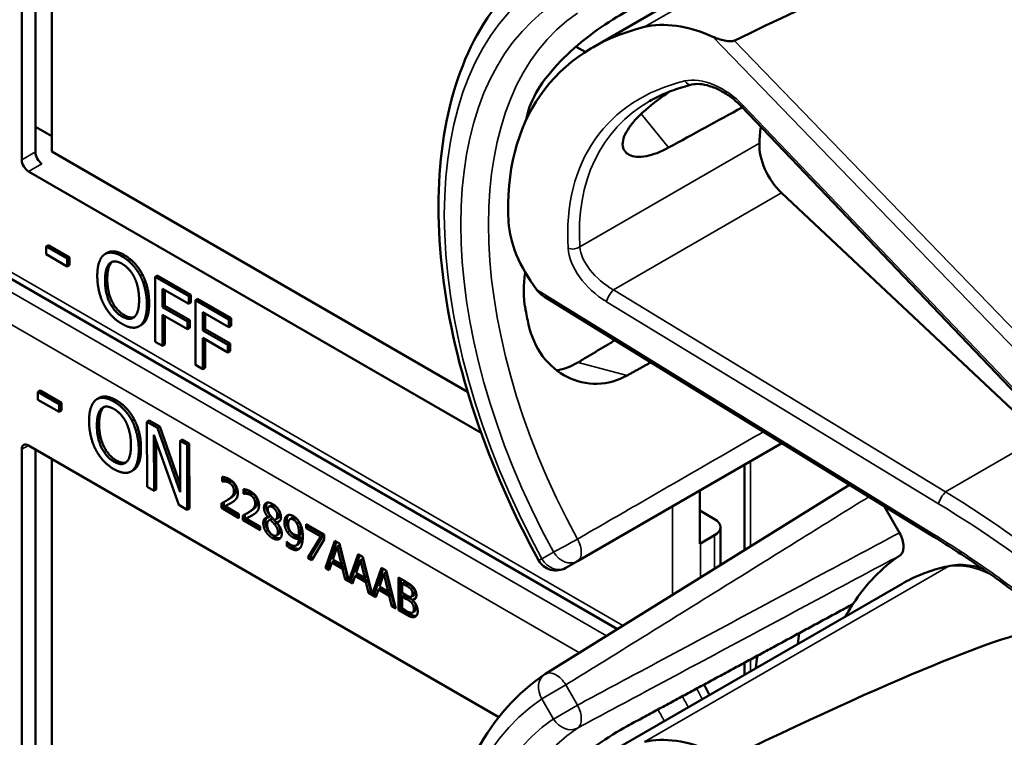
# Model space of a CAD drawing. Units: inches. Extents: x 1 to 131, y 1 to 101.
# Drawn here: x 114 to 116, y 83 to 84 of the extents above; entities that cross this region are included whole.
import ezdxf

# ---------------------------------------------------------------- set-up
doc = ezdxf.new("R2010")
doc.units = ezdxf.units.IN
doc.header["$LTSCALE"] = 6
doc.header["$MEASUREMENT"] = 0
doc.layers.add('Visible (ANSI)', color=7, linetype='Continuous', lineweight=50)
doc.layers.add('Visible Narrow (ANSI)', color=7, linetype='Continuous', lineweight=35)

msp = doc.modelspace()

# ---------------------------------------------------------------- linework, layer by layer
at = {"layer": 'Visible (ANSI)'}
for p, q in [((114.4149, 83.5805), (114.4149, 84.25)), ((114.4363, 83.5928), (114.4363, 84.2498)), ((114.462, 84.235), (114.462, 83.5933)), ((115.3136, 83.7572), (115.8005, 84.0383)), ((115.2875, 83.7584), (115.302, 83.7501)), ((115.9819, 83.2101), (115.5476, 83.6643)), ((114.4363, 83.6324), (114.462, 83.6176)), ((114.462, 83.5933), (115.1167, 83.2153)), ((115.1379, 83.1508), (114.4255, 83.5621)), ((116.0193, 83.1448), (115.6106, 83.5286)), ((115.3525, 82.8418), (114.1875, 83.5144)), ((114.4566, 83.4462), (114.4531, 83.4442)), ((114.4566, 83.4462), (114.4901, 83.4269)), ((114.4531, 83.4318), (114.4531, 83.4442)), ((114.4531, 83.4442), (114.4865, 83.4249)), ((114.4865, 83.4125), (114.4531, 83.4318)), ((114.5494, 83.4341), (114.5459, 83.4321)), ((114.4901, 83.4269), (114.4865, 83.4249)), ((114.4865, 83.4249), (114.4865, 83.4125)), ((114.4901, 83.4145), (114.4865, 83.4125)), ((114.4901, 83.4269), (114.4901, 83.4145)), ((114.6048, 83.4002), (114.6013, 83.3982)), ((114.6283, 83.3983), (114.6248, 83.3963)), ((114.6283, 83.3983), (114.6812, 83.3678)), ((114.6248, 83.2942), (114.6248, 83.3963)), ((114.6248, 83.3963), (114.6777, 83.3657)), ((114.6365, 83.3774), (114.6365, 83.3486)), ((114.6777, 83.3537), (114.6365, 83.3774)), ((114.6401, 83.3754), (114.6401, 83.3507)), ((114.6812, 83.3678), (114.6777, 83.3657)), ((114.6812, 83.3678), (114.6812, 83.3557)), ((114.6777, 83.3657), (114.6777, 83.3537)), ((114.6812, 83.3557), (114.6777, 83.3537)), ((114.6917, 83.3617), (114.6882, 83.3597)), ((114.6882, 83.2576), (114.6882, 83.3597)), ((114.6882, 83.3597), (114.741, 83.3291)), ((114.6917, 83.3617), (114.7446, 83.3312)), ((115.8504, 82.9872), (115.238, 83.3646)), ((114.6401, 83.3507), (114.6365, 83.3486)), ((114.6365, 83.3486), (114.6759, 83.3259)), ((114.6759, 83.3138), (114.6365, 83.3365)), ((114.6365, 83.3365), (114.6365, 83.2874)), ((114.6401, 83.3507), (114.6795, 83.3279)), ((114.6999, 83.3408), (114.6999, 83.312)), ((114.741, 83.3171), (114.6999, 83.3408)), ((114.7035, 83.3388), (114.7035, 83.3141)), ((114.6032, 83.3205), (114.5997, 83.3185)), ((114.6401, 83.3345), (114.6401, 83.2895)), ((114.6795, 83.3279), (114.6759, 83.3259)), ((114.6759, 83.3259), (114.6759, 83.3138)), ((114.6795, 83.3279), (114.6795, 83.3158)), ((114.7446, 83.3312), (114.741, 83.3291)), ((114.741, 83.3291), (114.741, 83.3171)), ((114.7446, 83.3312), (114.7446, 83.3191)), ((114.6795, 83.3158), (114.6759, 83.3138)), ((114.7035, 83.3141), (114.6999, 83.312)), ((114.6999, 83.312), (114.7393, 83.2893)), ((114.7035, 83.3141), (114.7429, 83.2913)), ((114.7446, 83.3191), (114.741, 83.3171)), ((114.6365, 83.2874), (114.6248, 83.2942)), ((114.6401, 83.2895), (114.6365, 83.2874)), ((114.7393, 83.2772), (114.6999, 83.3)), ((114.6999, 83.3), (114.6999, 83.2508)), ((114.7035, 83.2979), (114.7035, 83.2529)), ((114.7429, 83.2913), (114.7393, 83.2893)), ((114.7429, 83.2913), (114.7429, 83.2792)), ((114.7393, 83.2893), (114.7393, 83.2772)), ((114.7429, 83.2792), (114.7393, 83.2772)), ((114.6999, 83.2508), (114.6882, 83.2576)), ((114.7035, 83.2529), (114.6999, 83.2508)), ((114.4438, 83.2173), (114.4403, 83.2153)), ((114.4403, 83.2028), (114.4403, 83.2153)), ((114.4403, 83.2153), (114.4737, 83.1961)), ((114.4438, 83.2173), (114.4773, 83.1981)), ((114.4738, 83.1837), (114.4403, 83.2028)), ((114.4773, 83.1981), (114.4737, 83.1961)), ((114.4773, 83.1981), (114.4773, 83.1857)), ((114.5366, 83.2057), (114.5331, 83.2036)), ((114.4737, 83.1961), (114.4738, 83.1837)), ((114.4773, 83.1857), (114.4738, 83.1837)), ((114.5919, 83.1719), (114.5884, 83.1699)), ((114.6154, 83.1702), (114.6118, 83.1681)), ((114.6121, 83.0659), (114.6118, 83.1681)), ((114.6118, 83.1681), (114.6285, 83.1585)), ((114.6154, 83.1702), (114.632, 83.1606)), ((114.632, 83.1606), (114.6285, 83.1585)), ((114.6285, 83.1585), (114.6644, 83.0572)), ((114.632, 83.1606), (114.6643, 83.0693)), ((114.6622, 83.0372), (114.6228, 83.1477)), ((114.6228, 83.1477), (114.6231, 83.0596)), ((114.6264, 83.1377), (114.6266, 83.0616)), ((114.6676, 83.1402), (114.6641, 83.1381)), ((114.6644, 83.0572), (114.6641, 83.1381)), ((114.6641, 83.1381), (114.6751, 83.1319)), ((114.6676, 83.1402), (114.6786, 83.1339)), ((115.2896, 82.9489), (115.6112, 83.1346)), ((114.4149, 82.4553), (114.4149, 83.1248)), ((114.4255, 83.131), (115.1658, 82.7035)), ((114.4363, 82.4677), (114.4363, 83.1247)), ((114.6786, 83.1339), (114.6751, 83.1319)), ((114.6751, 83.1319), (114.6754, 83.0296)), ((114.6786, 83.1339), (114.6789, 83.0317)), ((114.462, 83.1099), (114.462, 82.4681)), ((114.5904, 83.092), (114.5869, 83.09)), ((115.5528, 82.9662), (115.5528, 83.1009)), ((114.7303, 83.0741), (114.7303, 83.0814)), ((114.7303, 83.0741), (114.7338, 83.0761)), ((114.7306, 83.0739), (114.7303, 83.0741)), ((114.7306, 83.0739), (114.7341, 83.076)), ((114.7338, 83.0809), (114.7338, 83.0761)), ((114.7338, 83.0761), (114.7341, 83.076)), ((114.6231, 83.0596), (114.6121, 83.0659)), ((114.6266, 83.0616), (114.6231, 83.0596)), ((114.7637, 83.0548), (114.7637, 83.0621)), ((114.7637, 83.0548), (114.7672, 83.0568)), ((114.7672, 83.0616), (114.7672, 83.0568)), ((114.7672, 83.0568), (114.7676, 83.0567)), ((115.718, 83.0688), (115.2392, 82.7715)), ((115.4824, 82.9762), (115.4824, 83.0602)), ((114.7329, 83.0417), (114.7329, 83.0346)), ((114.7358, 83.0433), (114.7394, 83.0454)), ((114.764, 83.0546), (114.7637, 83.0548)), ((114.764, 83.0546), (114.7676, 83.0567)), ((114.6754, 83.0296), (114.6622, 83.0372)), ((114.6789, 83.0317), (114.6754, 83.0296)), ((114.7293, 83.0325), (114.7293, 83.0398)), ((114.7293, 83.0325), (114.7329, 83.0346)), ((114.7568, 83.0167), (114.7293, 83.0325)), ((114.7329, 83.0346), (114.7568, 83.0208)), ((114.7349, 83.0353), (114.7385, 83.0373)), ((114.7349, 83.0353), (114.7568, 83.0226)), ((114.7693, 83.024), (114.7728, 83.0261)), ((114.8039, 83.0346), (114.8075, 83.0366)), ((115.4824, 83.0284), (115.5056, 83.015)), ((115.7724, 83.0352), (115.7965, 82.9935)), ((114.7568, 83.0226), (114.7568, 83.0167)), ((114.7628, 83.0132), (114.7628, 83.0205)), ((114.7628, 83.0132), (114.7663, 83.0153)), ((114.7902, 82.9974), (114.7628, 83.0132)), ((114.7663, 83.0224), (114.7663, 83.0153)), ((114.7663, 83.0153), (114.7902, 83.0015)), ((114.7683, 83.016), (114.7719, 83.018)), ((114.7683, 83.016), (114.7902, 83.0033)), ((114.8027, 83.0179), (114.8062, 83.0199)), ((114.8027, 83.0177), (114.8062, 83.0197)), ((114.8027, 83.0177), (114.8027, 83.0179)), ((114.8044, 83.0132), (114.8079, 83.0152)), ((114.8062, 83.0199), (114.8062, 83.0197)), ((114.8063, 83.0139), (114.8098, 83.0159)), ((114.8143, 83.0142), (114.8179, 83.0162)), ((114.8163, 83.0097), (114.8198, 83.0118)), ((114.8371, 83.0147), (114.8407, 83.0168)), ((114.7902, 83.0033), (114.7902, 82.9974)), ((114.8128, 83.0069), (114.8163, 83.0089)), ((114.8163, 83.0097), (114.8163, 83.0095)), ((114.8481, 83.0079), (114.8516, 83.01)), ((114.8628, 83.007), (114.891, 82.9906)), ((114.8628, 83.0009), (114.8628, 83.007)), ((114.8628, 83.0009), (114.8663, 83.0029)), ((114.8857, 82.9876), (114.8628, 83.0009)), ((114.8663, 83.0049), (114.8663, 83.0029)), ((114.8663, 83.0029), (114.8893, 82.9897)), ((115.5148, 82.9426), (115.5148, 83.0023)), ((114.8158, 82.9892), (114.8193, 82.9913)), ((114.8322, 82.9795), (114.8325, 82.9793)), ((114.8322, 82.9728), (114.8322, 82.9795)), ((114.8511, 82.9893), (114.8547, 82.9914)), ((114.8511, 82.9844), (114.8546, 82.9864)), ((114.8654, 82.954), (114.8857, 82.9876)), ((114.8893, 82.9897), (114.8689, 82.956)), ((114.891, 82.9829), (114.8717, 82.9503)), ((114.8857, 82.9876), (114.8893, 82.9897)), ((114.891, 82.9906), (114.891, 82.9829)), ((114.8929, 82.9381), (114.9079, 82.9809)), ((114.9103, 82.9795), (114.8965, 82.9401)), ((114.9079, 82.9809), (114.9152, 82.9766)), ((115.5056, 82.9895), (115.4835, 82.9768)), ((114.8322, 82.9728), (114.8358, 82.9749)), ((114.8358, 82.9763), (114.8358, 82.9749)), ((114.8467, 82.9735), (114.8503, 82.9755)), ((114.9115, 82.9718), (114.9046, 82.9516)), ((114.9115, 82.9718), (114.915, 82.9739)), ((114.9183, 82.9436), (114.9115, 82.9718)), ((114.9219, 82.9457), (114.915, 82.9739)), ((114.9152, 82.9766), (114.93, 82.9177)), ((114.8654, 82.954), (114.8689, 82.956)), ((114.8717, 82.9503), (114.8654, 82.954)), ((114.8689, 82.956), (114.8735, 82.9534)), ((114.903, 82.9467), (114.9065, 82.9487)), ((114.9046, 82.9516), (114.9183, 82.9436)), ((114.9065, 82.9487), (114.9235, 82.9389)), ((114.93, 82.9177), (114.9447, 82.9596)), ((114.947, 82.9583), (114.9335, 82.9197)), ((114.9482, 82.9506), (114.9413, 82.9304)), ((114.9447, 82.9596), (114.952, 82.9554)), ((114.9482, 82.9506), (114.9517, 82.9527)), ((114.9551, 82.9224), (114.9482, 82.9506)), ((114.9586, 82.9245), (114.9517, 82.9527)), ((114.952, 82.9554), (114.9667, 82.8965)), ((115.2713, 82.9383), (115.2896, 82.9489)), ((114.8929, 82.9381), (114.8965, 82.9401)), ((114.8989, 82.9346), (114.8929, 82.9381)), ((114.8965, 82.9401), (114.9001, 82.938)), ((114.903, 82.9467), (114.8989, 82.9346)), ((114.92, 82.9369), (114.903, 82.9467)), ((114.9183, 82.9436), (114.9219, 82.9457)), ((114.92, 82.9369), (114.9235, 82.9389)), ((114.924, 82.9201), (114.92, 82.9369)), ((114.9235, 82.9389), (114.9275, 82.9222)), ((114.9667, 82.8965), (114.9814, 82.9384)), ((114.9838, 82.9371), (114.9703, 82.8985)), ((114.9814, 82.9384), (114.9887, 82.9342)), ((114.9887, 82.9342), (115.0038, 82.8741)), ((114.924, 82.9201), (114.9275, 82.9222)), ((114.9357, 82.9134), (114.924, 82.9201)), ((114.9275, 82.9222), (114.9291, 82.9213)), ((114.93, 82.9177), (114.9335, 82.9197)), ((114.9326, 82.9192), (114.9368, 82.9168)), ((114.9397, 82.9255), (114.9357, 82.9134)), ((114.9397, 82.9255), (114.9433, 82.9275)), ((114.9567, 82.9156), (114.9397, 82.9255)), ((114.9413, 82.9304), (114.9551, 82.9224)), ((114.9433, 82.9275), (114.9603, 82.9177)), ((114.9551, 82.9224), (114.9586, 82.9245)), ((114.9567, 82.9156), (114.9603, 82.9177)), ((114.9603, 82.9177), (114.9643, 82.901)), ((114.985, 82.9294), (114.9781, 82.9091)), ((114.985, 82.9294), (114.9885, 82.9314)), ((114.9918, 82.9012), (114.985, 82.9294)), ((114.9954, 82.9032), (114.9885, 82.9314)), ((115.008, 82.9231), (115.0198, 82.9163)), ((115.008, 82.8717), (115.008, 82.9231)), ((115.0115, 82.9211), (115.0115, 82.8737)), ((114.9608, 82.8989), (114.9567, 82.9156)), ((114.9765, 82.9042), (114.9724, 82.8922)), ((114.9765, 82.9042), (114.98, 82.9063)), ((114.9935, 82.8944), (114.9765, 82.9042)), ((114.9781, 82.9091), (114.9918, 82.9012)), ((114.98, 82.9063), (114.997, 82.8965)), ((114.9918, 82.9012), (114.9954, 82.9032)), ((115.0139, 82.9138), (115.0174, 82.9159)), ((115.0196, 82.9106), (115.0139, 82.9138)), ((115.0139, 82.9138), (115.0139, 82.8988)), ((115.0231, 82.9126), (115.0174, 82.9159)), ((115.0277, 82.9046), (115.0312, 82.9066)), ((115.3136, 82.6321), (115.8005, 82.9132)), ((114.9608, 82.8989), (114.9643, 82.901)), ((114.9724, 82.8922), (114.9608, 82.8989)), ((114.9643, 82.901), (114.9658, 82.9001)), ((114.9667, 82.8965), (114.9703, 82.8985)), ((114.9694, 82.898), (114.9736, 82.8956)), ((114.9935, 82.8944), (114.997, 82.8965)), ((114.9975, 82.8777), (114.9935, 82.8944)), ((114.997, 82.8965), (115.001, 82.8797)), ((115.0139, 82.8988), (115.0206, 82.8949)), ((115.0139, 82.8931), (115.0174, 82.8951)), ((115.0206, 82.8892), (115.0139, 82.8931)), ((115.0139, 82.8931), (115.0139, 82.8741)), ((115.0242, 82.8913), (115.0174, 82.8951)), ((115.0284, 82.893), (115.0319, 82.895)), ((115.0299, 82.8879), (115.0334, 82.8899)), ((115.0299, 82.8879), (115.0299, 82.8876)), ((114.9975, 82.8777), (115.001, 82.8797)), ((115.0038, 82.8741), (114.9975, 82.8777)), ((115.001, 82.8797), (115.0026, 82.8789)), ((115.008, 82.8717), (115.0115, 82.8737)), ((115.0208, 82.8643), (115.008, 82.8717)), ((115.0115, 82.8737), (115.0243, 82.8663)), ((115.0139, 82.8741), (115.0187, 82.8713)), ((115.03, 82.8681), (115.0335, 82.8702)), ((115.5528, 82.7702), (115.5528, 82.7891))]:
    msp.add_line(p, q, dxfattribs=at)
for centre, start, end in [((115.2557, 82.9654), 208.7314, 300), ((115.2557, 82.7449), 121.8383, 123.8009)]:
    msp.add_arc(centre, 0.0312, start, end, dxfattribs=at)
for centre, major_axis, ratio, start_param, end_param in [((112.1114, 81.6782), (3.9379, 2.2834), 0.041697, 0.076586, 0.492541), ((115.7856, 83.2353), (0.538, -0.4678), 0.591665, 2.746912, 3.66244), ((115.5031, 83.6365), (-0.1486, 0.1292), 0.591665, 5.191004, 5.888504), ((112.7875, 81.5043), (11.3433, 6.3728), 0.042213, 1.301239, 1.311764), ((115.7195, 83.1971), (0.373, -0.646), 0.57735, 3.646421, 3.678857), ((115.9783, 83.3465), (-0.285, 0.4936), 0.57735, 0.667243, 0.725895), ((115.6254, 83.5746), (0.035, -0.0606), 0.57735, 3.867487, 5.194437), ((114.4466, 83.5865), (-0.0071, 0.0132), 0.556861, 0.801674, 2.372471), ((114.4255, 83.5743), (0.0075, -0.013), 0.57735, 3.926991, 5.497787), ((115.3481, 83.4143), (-0.1486, 0.1292), 0.591665, 0.520847, 1.218347), ((115.7195, 83.1971), (0.373, -0.646), 0.57735, 4.17002, 4.20756), ((114.4255, 83.1187), (-0.0075, 0.013), 0.57735, 5.497787, 7.068583), ((115.4835, 83.0023), (0.0312, 0), 0.57735, 5.497787, 7.068583), ((115.4614, 82.9895), (-0.0313, 0), 0.57735, 2.308176, 2.356194), ((116.1763, 82.3357), (-0.3645, 0.6313), 0.57735, 0.041117, 0.288236), ((116.1763, 82.3357), (-0.3645, 0.6313), 0.57735, 0.288236, 0.336977), ((112.1114, 80.5531), (3.9379, 2.2834), 0.041697, 0.076586, 0.492541), ((116.2426, 82.374), (0.4325, -0.7491), 0.57735, 3.766284, 3.792762), ((116.1763, 82.3357), (-0.4325, 0.7491), 0.57735, 0.620495, 0.651169), ((115.5031, 82.5113), (-0.1486, 0.1292), 0.591665, 5.191004, 5.888504)]:
    msp.add_ellipse(centre, major_axis=major_axis, ratio=ratio, start_param=start_param, end_param=end_param, dxfattribs=at)
for points, degree, knots in [([(115.2283, 82.9504), (115.1884, 83.0231), (115.155, 83.0991), (115.104, 83.251), (115.0864, 83.327), (115.0687, 83.4727), (115.0686, 83.5424), (115.0866, 83.6699), (115.1047, 83.7278), (115.1587, 83.8263), (115.1948, 83.8669), (115.2383, 83.896)], 3, [0.823736, 0.823736, 0.823736, 0.823736, 1.12256, 1.12256, 1.421384, 1.421384, 1.720208, 1.720208, 2.019032, 2.019032, 2.317856, 2.317856, 2.317856, 2.317856]), ([(115.3677, 83.8142), (115.3536, 83.8066), (115.3372, 83.7964), (115.3042, 83.7728), (115.2876, 83.7592), (115.2592, 83.7323), (115.2455, 83.7171), (115.2242, 83.6868), (115.2166, 83.6717), (115.2127, 83.6584), (115.2127, 83.6584), (115.2127, 83.6584)], 3, [1.1948209, 1.1948209, 1.1948209, 1.1948209, 1.3431277, 1.3431277, 1.4938108, 1.4938108, 1.6444442, 1.6444442, 1.7950775, 1.7950775, 1.7952734, 1.7952734, 1.7952734, 1.7952734]), ([(115.5362, 83.7679), (115.5356, 83.7676), (115.5349, 83.7674), (115.5332, 83.767), (115.5321, 83.7669), (115.5281, 83.7668), (115.5243, 83.7674), (115.515, 83.7693), (115.508, 83.7716), (115.5026, 83.774)], 3, [0.16237387, 0.16237387, 0.16237387, 0.16237387, 0.16846071, 0.16846071, 0.1759696, 0.1759696, 0.20043322, 0.20043322, 0.24827021, 0.24827021, 0.24827021, 0.24827021]), ([(115.4699, 83.6987), (115.465, 83.6975), (115.4601, 83.6962), (115.4506, 83.6934), (115.4459, 83.6918), (115.4367, 83.6885), (115.4323, 83.6868), (115.4235, 83.6831), (115.4192, 83.6811), (115.4108, 83.6769), (115.4068, 83.6747), (115.4028, 83.6724)], 3, [-0.4619092, -0.4619092, -0.4619092, -0.4619092, -0.4223245, -0.4223245, -0.3827397, -0.3827397, -0.343155, -0.343155, -0.3035702, -0.3035702, -0.2639855, -0.2639855, -0.2639855, -0.2639855]), ([(115.5476, 83.6643), (115.5428, 83.6693), (115.5375, 83.6741), (115.5264, 83.6825), (115.5206, 83.6862), (115.509, 83.6924), (115.5032, 83.6948), (115.4921, 83.6982), (115.4868, 83.6992), (115.4774, 83.6999), (115.4733, 83.6995), (115.4699, 83.6987)], 3, [-1.788859, -1.788859, -1.788859, -1.788859, -1.523469, -1.523469, -1.258079, -1.258079, -0.992689, -0.992689, -0.727299, -0.727299, -0.461909, -0.461909, -0.461909, -0.461909]), ([(115.433, 83.5995), (115.4208, 83.5928), (115.4086, 83.5882), (115.3866, 83.584), (115.3772, 83.585), (115.3647, 83.5914), (115.3608, 83.5972), (115.3607, 83.6124), (115.3644, 83.6218), (115.3778, 83.6409), (115.3882, 83.6518), (115.4111, 83.6711), (115.4224, 83.6795), (115.434, 83.6874)], 3, [0.0132252, 0.0132252, 0.0132252, 0.0132252, 0.1442651, 0.1442651, 0.2885302, 0.2885302, 0.4327704, 0.4327704, 0.5770105, 0.5770105, 0.7212507, 0.7212507, 0.8295055, 0.8295055, 0.8295055, 0.8295055]), ([(114.5494, 83.4341), (114.5541, 83.4368), (114.5674, 83.4356), (114.5763, 83.4305)], 2, [0.147059, 0.147059, 0.147059, 1, 2, 2, 2]), ([(115.2075, 83.4029), (115.2041, 83.3832), (115.2043, 83.3635), (115.2076, 83.3462), (115.2076, 83.3461), (115.2076, 83.3461)], 3, [1.6472675, 1.6472675, 1.6472675, 1.6472675, 1.7950775, 1.7950775, 1.7952734, 1.7952734, 1.7952734, 1.7952734]), ([(115.2127, 83.3211), (115.2127, 83.321), (115.2127, 83.321), (115.2166, 83.3033), (115.2242, 83.2859), (115.2455, 83.2572), (115.2592, 83.2459), (115.2876, 83.2316), (115.3042, 83.2276), (115.3372, 83.2283), (115.3536, 83.233), (115.3677, 83.2409)], 3, [1.7936569, 1.7936569, 1.7936569, 1.7936569, 1.7938527, 1.7938527, 1.9444861, 1.9444861, 2.0951195, 2.0951195, 2.2458025, 2.2458025, 2.3941094, 2.3941094, 2.3941094, 2.3941094]), ([(115.2906, 83.2616), (115.2904, 83.2615), (115.2902, 83.2614), (115.2799, 83.2553), (115.2686, 83.251), (115.257, 83.2491)], 3, [1.20024, 1.20024, 1.20024, 1.20024, 1.2023087, 1.2023087, 1.3138725, 1.3138725, 1.3138725, 1.3138725]), ([(114.5366, 83.2057), (114.5412, 83.2083), (114.5545, 83.2072), (114.5633, 83.2021)], 2, [0.154877, 0.154877, 0.154877, 1, 2, 2, 2]), ([(114.7385, 83.0373), (114.7405, 83.0383), (114.7444, 83.0404), (114.7447, 83.0406)], 2, [-2, -2, -2, -1, -0.884878, -0.884878, -0.884878]), ([(114.8131, 83.0358), (114.8099, 83.0376), (114.8076, 83.0367), (114.8075, 83.0366)], 2, [0, 0, 0, 1, 1.086022, 1.086022, 1.086022]), ([(114.7719, 83.018), (114.7739, 83.019), (114.7778, 83.0211), (114.7782, 83.0213)], 2, [-2, -2, -2, -1, -0.884878, -0.884878, -0.884878]), ([(114.8007, 83.0175), (114.8007, 83.0174), (114.7987, 83.015), (114.7987, 83.0108)], 2, [-1.026927, -1.026927, -1.026927, -1, 0, 0, 0]), ([(114.8179, 83.0162), (114.8192, 83.017), (114.8207, 83.0202), (114.8207, 83.0233)], 2, [0.34, 0.34, 0.34, 1, 2, 2, 2]), ([(114.8347, 83.0215), (114.8337, 83.0204), (114.8319, 83.0161), (114.8319, 83.0121)], 2, [-1.61553, -1.61553, -1.61553, -1, 0, 0, 0]), ([(114.8546, 82.9864), (114.8542, 82.9784), (114.8505, 82.9757), (114.8503, 82.9755)], 2, [-2, -2, -2, -1, -0.917847, -0.917847, -0.917847]), ([(115.7965, 82.9935), (115.7985, 82.99), (115.8001, 82.9863), (115.8024, 82.9789), (115.8029, 82.9753), (115.803, 82.9686), (115.8024, 82.9656), (115.8004, 82.9609), (115.7989, 82.9591), (115.7971, 82.9578)], 3, [0, 0, 0, 0, 0.031028, 0.031028, 0.0620505, 0.0620505, 0.0930619, 0.0930619, 0.1218116, 0.1218116, 0.1218116, 0.1218116]), ([(116.0364, 82.8547), (116.0245, 82.8644), (116.0125, 82.874), (115.9882, 82.8927), (115.9759, 82.902), (115.9513, 82.92), (115.9389, 82.9289), (115.9138, 82.9462), (115.9013, 82.9547), (115.8759, 82.9712), (115.8632, 82.9793), (115.8504, 82.9872)], 3, [-1.5803128, -1.5803128, -1.5803128, -1.5803128, -1.5366571, -1.5366571, -1.4930014, -1.4930014, -1.4493458, -1.4493458, -1.4056901, -1.4056901, -1.3620344, -1.3620344, -1.3620344, -1.3620344]), ([(114.8408, 82.9712), (114.8461, 82.9682), (114.851, 82.9682), (114.8522, 82.9686)], 2, [-2, -2, -2, -1, -0.638849, -0.638849, -0.638849]), ([(115.8762, 82.9414), (115.8707, 82.9403), (115.8654, 82.9391), (115.8548, 82.9363), (115.8496, 82.9347), (115.8394, 82.9313), (115.8343, 82.9294), (115.8244, 82.9253), (115.8195, 82.9231), (115.8098, 82.9184), (115.8051, 82.9158), (115.8005, 82.9132)], 3, [4.254625, 4.254625, 4.254625, 4.254625, 4.2933807, 4.2933807, 4.3321364, 4.3321364, 4.3708921, 4.3708921, 4.4096478, 4.4096478, 4.4484035, 4.4484035, 4.4484035, 4.4484035]), ([(115.9269, 82.9371), (115.921, 82.9391), (115.9151, 82.9406), (115.8979, 82.9435), (115.8867, 82.9435), (115.8762, 82.9414)], 3, [3.8737354, 3.8737354, 3.8737354, 3.8737354, 4.0036443, 4.0036443, 4.254625, 4.254625, 4.254625, 4.254625]), ([(115.0319, 82.895), (115.0326, 82.8954), (115.0335, 82.8975), (115.0335, 82.8999)], 2, [0.378378, 0.378378, 0.378378, 1, 2, 2, 2]), ([(115.0335, 82.8702), (115.0343, 82.8706), (115.0356, 82.8726), (115.0356, 82.8753)], 2, [0.4, 0.4, 0.4, 1, 2, 2, 2]), ([(115.0243, 82.8663), (115.0288, 82.8637), (115.0341, 82.8624), (115.0362, 82.8629)], 2, [-2, -2, -2, -1, -0.185801, -0.185801, -0.185801]), ([(115.2283, 81.8253), (115.1884, 81.898), (115.155, 81.974), (115.104, 82.1259), (115.0864, 82.2018), (115.0687, 82.3475), (115.0686, 82.4172), (115.0866, 82.5448), (115.1047, 82.6026), (115.1587, 82.7012), (115.1948, 82.7418), (115.2383, 82.7709)], 3, [0.823736, 0.823736, 0.823736, 0.823736, 1.12256, 1.12256, 1.421384, 1.421384, 1.720208, 1.720208, 2.019032, 2.019032, 2.317856, 2.317856, 2.317856, 2.317856]), ([(115.3677, 82.6891), (115.3536, 82.6815), (115.3372, 82.6713), (115.3042, 82.6476), (115.2876, 82.6341), (115.2592, 82.6071), (115.2455, 82.592), (115.2242, 82.5617), (115.2166, 82.5466), (115.2127, 82.5333), (115.2127, 82.5332), (115.2127, 82.5332)], 3, [1.1948209, 1.1948209, 1.1948209, 1.1948209, 1.3431277, 1.3431277, 1.4938108, 1.4938108, 1.6444442, 1.6444442, 1.7950775, 1.7950775, 1.7952734, 1.7952734, 1.7952734, 1.7952734])]:
    msp.add_open_spline(points, degree=degree, knots=knots, dxfattribs=at)
for points, degree in [([(114.5338, 83.3978), (114.5338, 83.4106), (114.5393, 83.4269), (114.5444, 83.431)], 2), ([(114.5444, 83.431), (114.5495, 83.4348), (114.5639, 83.4336), (114.5728, 83.4284)], 2), ([(114.5763, 83.4305), (114.5853, 83.4253), (114.5998, 83.4096), (114.6048, 83.4002)], 2), ([(114.546, 83.3907), (114.546, 83.4006), (114.5497, 83.4142), (114.5532, 83.4174)], 2), ([(114.5568, 83.4194), (114.5533, 83.4163), (114.5495, 83.4027), (114.5495, 83.3928)], 2), ([(114.5532, 83.4174), (114.5569, 83.4207), (114.5665, 83.4203), (114.5729, 83.4167)], 2), ([(114.5573, 83.4199), (114.557, 83.4197), (114.5568, 83.4194)], 2), ([(114.5728, 83.4284), (114.5818, 83.4232), (114.5963, 83.4076), (114.6013, 83.3982)], 2), ([(114.5729, 83.4167), (114.579, 83.4131), (114.5889, 83.4021), (114.5924, 83.3948)], 2), ([(114.6013, 83.3982), (114.6063, 83.3885), (114.6119, 83.3654), (114.6119, 83.3527)], 2), ([(114.6048, 83.4002), (114.6098, 83.3905), (114.6154, 83.3675), (114.6154, 83.3547)], 2), ([(114.5443, 83.3524), (114.5392, 83.3621), (114.5338, 83.3852), (114.5338, 83.3978)], 2), ([(114.5729, 83.3338), (114.5606, 83.3409), (114.546, 83.3706), (114.546, 83.3907)], 2), ([(114.5495, 83.3928), (114.5495, 83.3727), (114.5641, 83.3429), (114.5764, 83.3358)], 2), ([(114.5924, 83.3948), (114.5959, 83.3877), (114.5996, 83.3698), (114.5996, 83.3597)], 2), ([(115.2251, 83.3764), (115.2285, 83.3718), (115.2332, 83.3675), (115.238, 83.3646)], 3), ([(114.5728, 83.3221), (114.5638, 83.3272), (114.5495, 83.3425), (114.5443, 83.3524)], 2), ([(114.5996, 83.3597), (114.5996, 83.3397), (114.5851, 83.3267), (114.5729, 83.3338)], 2), ([(114.6119, 83.3527), (114.6119, 83.3403), (114.6065, 83.3233), (114.6013, 83.3195)], 2), ([(114.6154, 83.3547), (114.6154, 83.3423), (114.61, 83.3254), (114.6048, 83.3216)], 2), ([(114.5764, 83.3358), (114.5856, 83.3305), (114.592, 83.3328)], 2), ([(114.6013, 83.3195), (114.5959, 83.3155), (114.5815, 83.3171), (114.5728, 83.3221)], 2), ([(114.6048, 83.3216), (114.604, 83.321), (114.6032, 83.3205)], 2), ([(114.5209, 83.1692), (114.5209, 83.182), (114.5264, 83.1984), (114.5314, 83.2025)], 2), ([(114.5314, 83.2025), (114.5366, 83.2064), (114.5509, 83.2052), (114.5598, 83.2001)], 2), ([(114.5598, 83.2001), (114.5688, 83.1949), (114.5833, 83.1793), (114.5884, 83.1699)], 2), ([(114.5633, 83.2021), (114.5724, 83.1969), (114.5869, 83.1814), (114.5919, 83.1719)], 2), ([(114.5332, 83.1622), (114.5332, 83.1721), (114.5368, 83.1857), (114.5403, 83.1889)], 2), ([(114.5439, 83.191), (114.5404, 83.1878), (114.5367, 83.1741), (114.5367, 83.1642)], 2), ([(114.5403, 83.1889), (114.544, 83.1923), (114.5535, 83.1919), (114.5599, 83.1883)], 2), ([(114.5445, 83.1915), (114.5442, 83.1912), (114.5439, 83.191)], 2), ([(114.5599, 83.1883), (114.5661, 83.1847), (114.576, 83.1738), (114.5795, 83.1665)], 2), ([(114.5316, 83.1238), (114.5265, 83.1335), (114.521, 83.1566), (114.5209, 83.1692)], 2), ([(114.5795, 83.1665), (114.583, 83.1593), (114.5868, 83.1415), (114.5868, 83.1314)], 2), ([(114.5884, 83.1699), (114.5934, 83.1602), (114.599, 83.1371), (114.5991, 83.1244)], 2), ([(114.5919, 83.1719), (114.5969, 83.1623), (114.6026, 83.1392), (114.6026, 83.1264)], 2), ([(114.5602, 83.1053), (114.5479, 83.1123), (114.5332, 83.142), (114.5332, 83.1622)], 2), ([(114.5367, 83.1642), (114.5368, 83.1441), (114.5515, 83.1143), (114.5637, 83.1073)], 2), ([(114.5601, 83.0935), (114.5512, 83.0987), (114.5368, 83.1139), (114.5316, 83.1238)], 2), ([(114.5868, 83.1314), (114.5869, 83.1113), (114.5724, 83.0982), (114.5602, 83.1053)], 2), ([(114.5991, 83.1244), (114.5991, 83.112), (114.5937, 83.0949), (114.5886, 83.0911)], 2), ([(114.6026, 83.1264), (114.6027, 83.114), (114.5973, 83.097), (114.5921, 83.0931)], 2), ([(114.5637, 83.1073), (114.5728, 83.1021), (114.5792, 83.1044)], 2), ([(114.5886, 83.0911), (114.5832, 83.0871), (114.5688, 83.0886), (114.5601, 83.0935)], 2), ([(114.5921, 83.0931), (114.5913, 83.0925), (114.5904, 83.092)], 2), ([(114.7303, 83.0814), (114.7321, 83.0814), (114.7387, 83.0797), (114.7417, 83.0779)], 2), ([(114.7349, 83.0743), (114.7337, 83.0744), (114.7313, 83.0741), (114.7306, 83.0739)], 2), ([(114.7341, 83.076), (114.7348, 83.0761), (114.7372, 83.0764), (114.7385, 83.0763)], 2), ([(114.7412, 83.0722), (114.7396, 83.0731), (114.7364, 83.0741), (114.7349, 83.0743)], 2), ([(114.7385, 83.0763), (114.7399, 83.0761), (114.7432, 83.0752), (114.7448, 83.0743)], 2), ([(114.7417, 83.0779), (114.7479, 83.0743), (114.755, 83.0626), (114.755, 83.0561)], 2), ([(114.7448, 83.0743), (114.7464, 83.0733), (114.7492, 83.0707), (114.7502, 83.069)], 2), ([(114.7401, 83.046), (114.7452, 83.0495), (114.7489, 83.0551), (114.7489, 83.0593)], 2), ([(114.7467, 83.067), (114.7456, 83.0686), (114.7429, 83.0713), (114.7412, 83.0722)], 2), ([(114.7524, 83.0613), (114.7524, 83.0572), (114.7487, 83.0516), (114.7436, 83.0481)], 2), ([(114.7489, 83.0593), (114.7489, 83.0614), (114.7477, 83.0654), (114.7467, 83.067)], 2), ([(114.7502, 83.069), (114.7513, 83.0674), (114.7524, 83.0635), (114.7524, 83.0613)], 2), ([(114.7637, 83.0621), (114.7655, 83.0621), (114.7721, 83.0604), (114.7751, 83.0586)], 2), ([(114.7676, 83.0567), (114.7683, 83.0568), (114.7706, 83.0571), (114.7719, 83.057)], 2), ([(114.7719, 83.057), (114.7734, 83.0568), (114.7766, 83.0559), (114.7782, 83.055)], 2), ([(114.7751, 83.0586), (114.7813, 83.055), (114.7884, 83.0433), (114.7884, 83.0368)], 2), ([(114.7293, 83.0398), (114.7323, 83.0413), (114.7376, 83.0443), (114.7401, 83.046)], 2), ([(114.7467, 83.0418), (114.7439, 83.0399), (114.737, 83.0363), (114.7349, 83.0353)], 2), ([(114.7436, 83.0481), (114.7415, 83.0466), (114.7394, 83.0454)], 2), ([(114.7526, 83.0472), (114.7516, 83.0456), (114.7484, 83.0429), (114.7467, 83.0418)], 2), ([(114.755, 83.0561), (114.755, 83.0531), (114.7537, 83.0487), (114.7526, 83.0472)], 2), ([(114.7683, 83.055), (114.7671, 83.0551), (114.7647, 83.0548), (114.764, 83.0546)], 2), ([(114.7747, 83.0529), (114.7731, 83.0538), (114.7698, 83.0548), (114.7683, 83.055)], 2), ([(114.7801, 83.0477), (114.7791, 83.0493), (114.7763, 83.052), (114.7747, 83.0529)], 2), ([(114.7859, 83.042), (114.7859, 83.0379), (114.7821, 83.0323), (114.777, 83.0288)], 2), ([(114.7782, 83.055), (114.7799, 83.054), (114.7826, 83.0514), (114.7837, 83.0497)], 2), ([(114.7823, 83.04), (114.7823, 83.0421), (114.7812, 83.0461), (114.7801, 83.0477)], 2), ([(114.7837, 83.0497), (114.7847, 83.0481), (114.7859, 83.0442), (114.7859, 83.042)], 2), ([(114.7628, 83.0205), (114.7657, 83.022), (114.771, 83.025), (114.7735, 83.0267)], 2), ([(114.777, 83.0288), (114.775, 83.0273), (114.7728, 83.0261)], 2), ([(114.7735, 83.0267), (114.7786, 83.0302), (114.7823, 83.0358), (114.7823, 83.04)], 2), ([(114.7861, 83.0279), (114.785, 83.0263), (114.7819, 83.0236), (114.7801, 83.0225)], 2), ([(114.7884, 83.0368), (114.7884, 83.0338), (114.7872, 83.0294), (114.7861, 83.0279)], 2), ([(114.7962, 83.033), (114.7962, 83.0388), (114.8038, 83.0422), (114.8096, 83.0388)], 2), ([(114.8027, 83.0179), (114.7994, 83.022), (114.7962, 83.0291), (114.7962, 83.033)], 2), ([(114.8014, 83.0409), (114.7998, 83.0389), (114.7998, 83.035)], 2), ([(114.7998, 83.035), (114.7998, 83.0311), (114.8029, 83.024), (114.8062, 83.0199)], 2), ([(114.8096, 83.0337), (114.8064, 83.0356), (114.8022, 83.0339), (114.8022, 83.0303)], 2), ([(114.8022, 83.0303), (114.8022, 83.0278), (114.8043, 83.023), (114.8065, 83.0204)], 2), ([(114.8096, 83.0388), (114.8157, 83.0353), (114.823, 83.0237), (114.823, 83.018)], 2), ([(114.8172, 83.0213), (114.8172, 83.0247), (114.8132, 83.0317), (114.8096, 83.0337)], 2), ([(114.8207, 83.0233), (114.8207, 83.0268), (114.8167, 83.0337), (114.8131, 83.0358)], 2), ([(114.7801, 83.0225), (114.7773, 83.0206), (114.7704, 83.017), (114.7683, 83.016)], 2), ([(114.7951, 83.0088), (114.7951, 83.0129), (114.799, 83.0177), (114.8027, 83.0177)], 2), ([(114.7987, 83.0108), (114.7987, 83.0076), (114.8006, 83.0008), (114.8025, 82.9976)], 2), ([(114.8063, 83.0139), (114.8038, 83.0134), (114.8012, 83.0093), (114.8012, 83.0058)], 2), ([(114.8128, 83.0069), (114.8118, 83.0081), (114.8084, 83.0116), (114.8063, 83.0139)], 2), ([(114.8065, 83.0204), (114.8074, 83.0192), (114.8112, 83.015), (114.8128, 83.0135)], 2), ([(114.8098, 83.0159), (114.8087, 83.0157), (114.8079, 83.0152)], 2), ([(114.8163, 83.0089), (114.8153, 83.0102), (114.8119, 83.0137), (114.8098, 83.0159)], 2), ([(114.8128, 83.0135), (114.8154, 83.0143), (114.8172, 83.0181), (114.8172, 83.0213)], 2), ([(114.823, 83.018), (114.823, 83.0145), (114.8195, 83.0098), (114.8163, 83.0097)], 2), ([(114.8198, 83.0118), (114.8205, 83.0118), (114.8211, 83.0119)], 2), ([(114.8284, 83.0101), (114.8284, 83.014), (114.8306, 83.0193), (114.8326, 83.0206)], 2), ([(114.8319, 83.0121), (114.8319, 83.0076), (114.8344, 82.9997), (114.8368, 82.9962)], 2), ([(114.8326, 83.0206), (114.8344, 83.0218), (114.8398, 83.0213), (114.8425, 83.0197)], 2), ([(114.8425, 83.0141), (114.8388, 83.0162), (114.8344, 83.0126), (114.8344, 83.0069)], 2), ([(114.846, 83.0161), (114.8428, 83.018), (114.8407, 83.0168)], 2), ([(114.8425, 83.0197), (114.8456, 83.0179), (114.8506, 83.0126), (114.8524, 83.0093)], 2), ([(114.8481, 83.0079), (114.8468, 83.0103), (114.8441, 83.0131), (114.8425, 83.0141)], 2), ([(114.8516, 83.01), (114.8503, 83.0124), (114.8476, 83.0152), (114.846, 83.0161)], 2), ([(114.799, 82.9956), (114.7971, 82.9988), (114.7951, 83.0056), (114.7951, 83.0088)], 2), ([(114.8096, 82.985), (114.8063, 82.9869), (114.8009, 82.9924), (114.799, 82.9956)], 2), ([(114.8012, 83.0058), (114.8012, 83.0011), (114.806, 82.9922), (114.8097, 82.9901)], 2), ([(114.8025, 82.9976), (114.8044, 82.9944), (114.8099, 82.989), (114.8132, 82.987)], 2), ([(114.8097, 82.9901), (114.8135, 82.9879), (114.818, 82.9905), (114.818, 82.995)], 2), ([(114.818, 82.995), (114.818, 82.9982), (114.8159, 83.0032), (114.8128, 83.0069)], 2), ([(114.8163, 83.0095), (114.8202, 83.0052), (114.8242, 82.9969), (114.8242, 82.9921)], 2), ([(114.8216, 82.9971), (114.8216, 83.0002), (114.8194, 83.0052), (114.8163, 83.0089)], 2), ([(114.8193, 82.9913), (114.8216, 82.9926), (114.8216, 82.9971)], 2), ([(114.8332, 82.9942), (114.8308, 82.9977), (114.8284, 83.0055), (114.8284, 83.0101)], 2), ([(114.8344, 83.0069), (114.8344, 83.0036), (114.8359, 82.9986), (114.8375, 82.9962)], 2), ([(114.8368, 82.9962), (114.8388, 82.9932), (114.8429, 82.9896), (114.8453, 82.9882)], 2), ([(114.8375, 82.9962), (114.8386, 82.9944), (114.8415, 82.9921), (114.8431, 82.9911)], 2), ([(114.8512, 82.9925), (114.8512, 82.9977), (114.8496, 83.0053), (114.8481, 83.0079)], 2), ([(114.8548, 82.9946), (114.8548, 82.9998), (114.8531, 83.0073), (114.8516, 83.01)], 2), ([(114.8524, 83.0093), (114.8547, 83.0052), (114.8573, 82.9945), (114.8573, 82.9875)], 2), ([(114.8242, 82.9921), (114.8242, 82.9855), (114.8159, 82.9814), (114.8096, 82.985)], 2), ([(114.8132, 82.987), (114.8183, 82.9841), (114.822, 82.985)], 2), ([(114.8418, 82.9862), (114.8394, 82.9876), (114.8353, 82.9912), (114.8332, 82.9942)], 2), ([(114.8381, 82.9747), (114.8439, 82.9713), (114.8506, 82.9764), (114.8511, 82.9844)], 2), ([(114.8511, 82.9844), (114.8487, 82.9839), (114.8444, 82.9847), (114.8418, 82.9862)], 2), ([(114.8431, 82.9911), (114.8451, 82.99), (114.8495, 82.989), (114.8511, 82.9893)], 2), ([(114.8453, 82.9882), (114.8479, 82.9867), (114.8522, 82.9859), (114.8546, 82.9864)], 2), ([(114.8511, 82.9893), (114.8512, 82.9898), (114.8512, 82.9915), (114.8512, 82.9925)], 2), ([(114.8573, 82.9875), (114.8573, 82.9811), (114.8548, 82.9711), (114.8524, 82.9687)], 2), ([(114.8547, 82.9914), (114.8547, 82.9918), (114.8548, 82.9935), (114.8548, 82.9946)], 2), ([(114.8373, 82.9692), (114.8361, 82.9699), (114.8334, 82.9717), (114.8322, 82.9728)], 2), ([(114.8325, 82.9793), (114.8333, 82.9784), (114.8365, 82.9756), (114.8381, 82.9747)], 2), ([(114.8358, 82.9749), (114.8369, 82.9738), (114.8396, 82.9719), (114.8408, 82.9712)], 2), ([(114.8524, 82.9687), (114.8498, 82.9662), (114.8426, 82.9662), (114.8373, 82.9692)], 2), ([(115.0277, 82.9046), (115.0262, 82.9063), (115.0227, 82.9088), (115.0196, 82.9106)], 2), ([(115.0198, 82.9163), (115.0246, 82.9135), (115.0293, 82.9101), (115.0315, 82.9075)], 2), ([(115.0312, 82.9066), (115.0297, 82.9084), (115.0262, 82.9108), (115.0231, 82.9126)], 2), ([(115.0299, 82.8979), (115.0299, 82.8997), (115.0288, 82.9031), (115.0277, 82.9046)], 2), ([(115.0335, 82.8999), (115.0335, 82.9018), (115.0324, 82.9051), (115.0312, 82.9066)], 2), ([(115.0315, 82.9075), (115.0339, 82.9046), (115.0361, 82.8985), (115.0361, 82.8953)], 2), ([(115.0206, 82.8949), (115.0234, 82.8933), (115.026, 82.8925), (115.0274, 82.8927)], 2), ([(115.0284, 82.8834), (115.027, 82.885), (115.0237, 82.8874), (115.0206, 82.8892)], 2), ([(115.032, 82.8854), (115.0305, 82.8871), (115.0272, 82.8895), (115.0242, 82.8913)], 2), ([(115.0274, 82.8927), (115.0288, 82.8929), (115.0299, 82.8955), (115.0299, 82.8979)], 2), ([(115.0361, 82.8953), (115.0361, 82.8917), (115.0328, 82.8878), (115.0299, 82.8879)], 2), ([(115.0299, 82.8876), (115.0338, 82.8841), (115.0382, 82.8749), (115.0382, 82.87)], 2), ([(115.0334, 82.8899), (115.0341, 82.8899), (115.0347, 82.89)], 2), ([(115.0187, 82.8713), (115.0226, 82.8691), (115.0271, 82.8673), (115.0288, 82.8676)], 2), ([(115.032, 82.8733), (115.032, 82.8762), (115.0306, 82.8808), (115.0284, 82.8834)], 2), ([(115.0288, 82.8676), (115.0305, 82.8681), (115.032, 82.8706), (115.032, 82.8733)], 2), ([(115.0356, 82.8753), (115.0356, 82.8782), (115.0341, 82.8828), (115.032, 82.8854)], 2), ([(115.0336, 82.8611), (115.0311, 82.8603), (115.0253, 82.8617), (115.0208, 82.8643)], 2), ([(115.0382, 82.87), (115.0382, 82.8662), (115.0357, 82.8618), (115.0336, 82.8611)], 2), ([(115.4975, 82.7382), (115.4948, 82.7437), (115.4918, 82.7492), (115.4886, 82.7544)], 3)]:
    msp.add_open_spline(points, degree=degree, dxfattribs=at)
for points, weights in [([(115.3486, 83.2964), (115.3196, 83.279), (115.2906, 83.2616)], [2.04036380327, 2.04256651806, 2.04476805146]), ([(115.3677, 83.2409), (115.3864, 83.2513), (115.405, 83.2616)], [2.16146392191, 2.1630619361, 2.16465924782]), ([(115.7232, 82.8812), (115.5471, 82.786), (115.3677, 82.6891)], [2.19231371403, 2.17692168242, 2.16146392191])]:
    msp.add_rational_spline(points, weights, degree=2, dxfattribs=at)
at = {"layer": 'Visible Narrow (ANSI)'}
for p, q in [((115.8732, 84.0654), (115.3954, 83.7895)), ((115.5026, 83.774), (116.022, 83.2367)), ((116.0366, 83.2504), (115.5362, 83.7679)), ((115.9849, 83.2115), (115.5506, 83.6658)), ((115.39, 83.6528), (115.433, 83.5995)), ((115.576, 83.6065), (115.2934, 83.4433)), ((114.4363, 83.5928), (114.4149, 83.5805)), ((114.4255, 83.5621), (114.4466, 83.5742)), ((115.3462, 83.3759), (115.6106, 83.5286)), ((115.3613, 82.8473), (114.1971, 83.5194)), ((115.3354, 82.8312), (114.1689, 83.5047)), ((114.1225, 83.4804), (115.2928, 82.8048)), ((114.5763, 83.4305), (114.5728, 83.4284)), ((114.5568, 83.4194), (114.5532, 83.4174)), ((114.5495, 83.3928), (114.546, 83.3907)), ((115.8505, 82.991), (115.2251, 83.3764)), ((115.8689, 83.058), (115.3462, 83.3759)), ((114.6154, 83.3547), (114.6119, 83.3527)), ((115.3352, 83.3571), (115.8579, 83.0392)), ((114.5764, 83.3358), (114.5729, 83.3338)), ((114.6048, 83.3216), (114.6013, 83.3195)), ((115.3677, 83.2409), (115.2906, 83.2616)), ((114.5633, 83.2021), (114.5598, 83.2001)), ((114.5439, 83.191), (114.5403, 83.1889)), ((114.5367, 83.1642), (114.5332, 83.1622)), ((115.8689, 83.058), (116.0193, 83.1448)), ((114.4149, 83.1248), (114.4255, 83.131)), ((114.6026, 83.1264), (114.5991, 83.1244)), ((114.5637, 83.1073), (114.5602, 83.1053)), ((115.562, 82.9719), (115.562, 83.1062)), ((114.5921, 83.0931), (114.5886, 83.0911)), ((114.7349, 83.0743), (114.7385, 83.0763)), ((114.7412, 83.0722), (114.7448, 83.0743)), ((114.7467, 83.067), (114.7502, 83.069)), ((114.7489, 83.0593), (114.7524, 83.0613)), ((114.7683, 83.055), (114.7719, 83.057)), ((114.7401, 83.046), (114.7436, 83.0481)), ((114.7747, 83.0529), (114.7782, 83.055)), ((114.7801, 83.0477), (114.7837, 83.0497)), ((114.7823, 83.04), (114.7859, 83.042)), ((114.7735, 83.0267), (114.777, 83.0288)), ((114.7962, 83.033), (114.7998, 83.035)), ((114.8096, 83.0337), (114.8131, 83.0358)), ((115.4393, 83.0353), (115.4393, 82.8957)), ((114.7951, 83.0088), (114.7987, 83.0108)), ((114.8172, 83.0213), (114.8207, 83.0233)), ((114.8284, 83.0101), (114.8319, 83.0121)), ((114.8326, 83.0206), (114.8332, 83.021)), ((114.8425, 83.0141), (114.846, 83.0161)), ((114.799, 82.9956), (114.8025, 82.9976)), ((114.818, 82.995), (114.8216, 82.9971)), ((114.8332, 82.9942), (114.8368, 82.9962)), ((114.8096, 82.985), (114.8132, 82.987)), ((114.8418, 82.9862), (114.8453, 82.9882)), ((114.8512, 82.9925), (114.8548, 82.9946)), ((115.5056, 82.9895), (115.5056, 82.9369)), ((114.8373, 82.9692), (114.8408, 82.9712)), ((115.4835, 82.9232), (115.4835, 82.9768)), ((115.2519, 82.9632), (115.2336, 82.9526)), ((115.8732, 82.9402), (115.3954, 82.6644)), ((115.0196, 82.9106), (115.0231, 82.9126)), ((115.0206, 82.8892), (115.0242, 82.8913)), ((115.0299, 82.8979), (115.0335, 82.8999)), ((115.0284, 82.8834), (115.032, 82.8854)), ((115.032, 82.8733), (115.0356, 82.8753)), ((115.0208, 82.8643), (115.0243, 82.8663)), ((115.0336, 82.8611), (115.0355, 82.8622)), ((115.562, 82.7755), (115.562, 82.7941)), ((115.2713, 82.754), (115.2336, 82.7322)), ((115.2896, 82.7222), (115.2713, 82.754)), ((115.2336, 82.7322), (115.2519, 82.7004)), ((115.2519, 82.7004), (115.2896, 82.7222))]:
    msp.add_line(p, q, dxfattribs=at)
for centre, major_axis, ratio, start_param, end_param in [((115.6566, 83.1608), (-0.4077, 0.7061), 0.57735, 0.038338, 1.532458), ((115.6566, 83.1608), (-0.3893, 0.6744), 0.57735, 0.040142, 1.530654), ((115.6781, 83.1732), (-0.3737, 0.6473), 0.57735, 0.040142, 1.530654), ((115.5066, 83.6359), (-0.0665, 0.0578), 0.591665, 4.557409, 5.884359), ((115.7888, 83.2327), (-0.4575, 0.3978), 0.591665, 5.884359, 6.808178), ((115.4664, 83.7133), (0.0035, -0.0146), 0.725111, 5.185299, 6.283185), ((115.7966, 83.2416), (-0.4498, 0.3846), 0.59089, 6.077273, 6.803168), ((115.5584, 83.6747), (-0.0108, -0.0104), 0.112222, 0, 0.664861), ((115.2828, 83.4502), (0.015, 0.0009), 0.675814, 4.123828, 5.457025), ((115.3496, 83.411), (-0.0665, 0.0578), 0.591665, 0.524992, 1.851942), ((115.3574, 83.4199), (-0.0587, 0.0446), 0.58395, 0.485635, 1.812585), ((115.343, 83.366), (0.0078, 0.0128), 0.217353, 0.834817, 2.462525), ((115.8657, 83.0481), (0.0078, 0.0128), 0.217353, 0.834817, 2.462525), ((115.6704, 82.3187), (-0.9086, 0.7965), 0.592025, 4.777935, 4.995998), ((115.6626, 82.3098), (-0.9009, 0.7833), 0.591665, 4.775487, 4.993535), ((115.274, 82.976), (-0.0274, -0.015), 0.032767, 0.61586, 2.160476), ((115.274, 82.976), (0.0156, -0.0271), 0.555761, 0, 1.530668), ((115.8583, 82.9999), (-0.0079, -0.0128), 0.210501, 5.605356, 6.283185), ((115.2557, 82.9654), (-0.0274, -0.015), 0.031295, 0, 0.615826), ((115.2557, 82.9654), (0.0156, -0.0271), 0.816497, 4.712389, 6.283185), ((115.274, 82.976), (0.0156, -0.0271), 0.816497, 4.712389, 6.283185), ((116.1445, 82.3173), (-0.344, 0.5958), 0.57735, 6.089407, 6.283185), ((115.9481, 82.7682), (-0.095, 0.1645), 0.57735, 5.549334, 6.089407), ((115.8791, 82.9267), (-0.0029, 0.0147), 0.801215, 0, 0.265884), ((115.2557, 82.7449), (-0.0174, 0.026), 0.815897, 0, 1.516644), ((115.2557, 82.7449), (-0.0165, 0.0265), 0.577152, 4.693868, 6.283185), ((115.4172, 82.7074), (0.0625, -0.1083), 0.57735, 1.462988, 1.613927), ((115.6566, 82.0356), (-0.4077, 0.7061), 0.57735, 0.038338, 1.532458), ((115.3951, 82.6947), (-0.0625, 0.1083), 0.57735, 4.604581, 4.761301), ((115.274, 82.7132), (0.0147, -0.0276), 0.577152, 0.058651, 1.589319), ((115.6566, 82.0356), (-0.3893, 0.6744), 0.57735, 0.040142, 1.530654), ((115.274, 82.7132), (0.0175, -0.0259), 0.815839, 4.655695, 6.200312), ((115.373, 82.6819), (0.0469, -0.0812), 0.57735, 1.426834, 1.649225), ((115.6781, 82.0481), (-0.3737, 0.6473), 0.57735, 0.040142, 1.530654)]:
    msp.add_ellipse(centre, major_axis=major_axis, ratio=ratio, start_param=start_param, end_param=end_param, dxfattribs=at)
for points, knots in [([(115.5822, 83.1525), (115.5655, 83.1428), (115.5488, 83.1332), (115.5321, 83.1236), (115.4843, 83.0959), (115.4365, 83.0683), (115.3557, 83.0217), (115.3227, 83.0026), (115.2897, 82.9836)], [0.835509, 0.835509, 0.835509, 0.835509, 1.012134, 1.012134, 1.012134, 1.5182, 1.5182, 1.867541, 1.867541, 1.867541, 1.867541]), ([(115.2713, 82.754), (115.3031, 82.7737), (115.3349, 82.7935), (115.4128, 82.8418), (115.4589, 82.8704), (115.505, 82.899), (115.551, 82.9276), (115.5971, 82.9563), (115.6782, 83.0066), (115.7132, 83.0284), (115.7483, 83.0501)], [-1.867541, -1.867541, -1.867541, -1.867541, -1.5182, -1.5182, -1.012133, -1.012133, -1.012133, -0.506067, -0.506067, -0.121323, -0.121323, -0.121323, -0.121323]), ([(115.7965, 82.9935), (115.7562, 82.972), (115.7159, 82.9504), (115.6277, 82.9032), (115.5799, 82.8776), (115.5321, 82.852), (115.4843, 82.8264), (115.4365, 82.8008), (115.3557, 82.7576), (115.3226, 82.7399), (115.2896, 82.7222)], [0.079402, 0.079402, 0.079402, 0.079402, 0.506067, 0.506067, 1.012134, 1.012134, 1.012134, 1.5182, 1.5182, 1.867541, 1.867541, 1.867541, 1.867541]), ([(116.0381, 82.8574), (116.0062, 82.8834), (115.9735, 82.9082), (115.9107, 82.9526), (115.8808, 82.9724), (115.8505, 82.991)], [-1.5803128, -1.5803128, -1.5803128, -1.5803128, -1.4645259, -1.4645259, -1.3620344, -1.3620344, -1.3620344, -1.3620344]), ([(115.2897, 82.6862), (115.3227, 82.7039), (115.3557, 82.7215), (115.4365, 82.7648), (115.4843, 82.7904), (115.5321, 82.816), (115.58, 82.8416), (115.6278, 82.8672), (115.7161, 82.9145), (115.7566, 82.9362), (115.7971, 82.9578)], [-1.867541, -1.867541, -1.867541, -1.867541, -1.5182, -1.5182, -1.012134, -1.012134, -1.012134, -0.506067, -0.506067, -0.077324, -0.077324, -0.077324, -0.077324])]:
    msp.add_open_spline(points, degree=3, knots=knots, dxfattribs=at)

doc.saveas('drawing.dxf')
